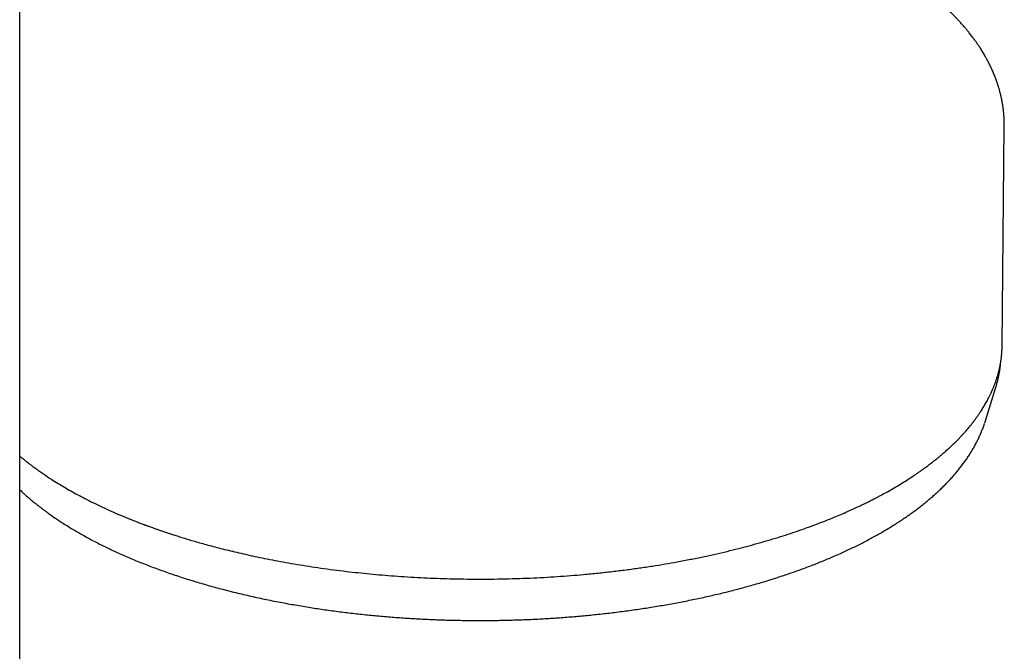
# Model space of a CAD drawing. Units: millimetres. Extents: x 8 to 1596, y 12 to 2525.
# Drawn here: x 835 to 919, y 981 to 1035 of the extents above; entities that cross this region are included whole.
import ezdxf

# ---------------------------------------------------------------- set-up
doc = ezdxf.new("R2010")
doc.units = ezdxf.units.MM

msp = doc.modelspace()

# ---------------------------------------------------------------- linework, layer by layer
at = {"color": 7, "linetype": 'Continuous', "lineweight": 30}
for p, q in [((834.599, 1032.713), (834.599, 1062.713)), ((834.599, 748.713), (834.599, 1032.713)), ((919.252, 1007.329), (919.436, 1026.23)), ((919.433, 1026.174), (919.434, 1026.23)), ((917.78, 1000.761), (918.717, 1003.755)), ((918.722, 1003.772), (918.717, 1003.755)), ((917.78, 1000.761), (917.737, 1000.626))]:
    msp.add_line(p, q, dxfattribs=at)
for points, knots in [([(919.435, 1026.174), (919.435, 1026.184), (919.436, 1026.255), (919.436, 1026.369), (919.435, 1026.509), (919.432, 1026.637), (919.429, 1026.745), (919.425, 1026.826), (919.422, 1026.899), (919.418, 1026.973), (919.413, 1027.061), (919.406, 1027.157), (919.398, 1027.258), (919.389, 1027.355), (919.38, 1027.452), (919.37, 1027.547), (919.356, 1027.667), (919.339, 1027.806), (919.315, 1027.971), (919.29, 1028.133), (919.262, 1028.299), (919.23, 1028.47), (919.195, 1028.643), (919.162, 1028.793), (919.135, 1028.909), (919.114, 1028.997), (919.091, 1029.09), (919.064, 1029.195), (919.033, 1029.31), (918.999, 1029.43), (918.967, 1029.543), (918.937, 1029.642), (918.912, 1029.722), (918.889, 1029.795), (918.867, 1029.864), (918.844, 1029.934), (918.81, 1030.034), (918.765, 1030.163), (918.708, 1030.32), (918.647, 1030.482), (918.581, 1030.651), (918.51, 1030.824), (918.435, 1030.999), (918.357, 1031.174), (918.275, 1031.35), (918.194, 1031.519), (918.108, 1031.69), (918.015, 1031.87), (917.907, 1032.071), (917.799, 1032.265), (917.692, 1032.449), (917.588, 1032.623), (917.484, 1032.793), (917.382, 1032.952), (917.288, 1033.097), (917.199, 1033.231), (917.113, 1033.357), (917.026, 1033.482), (916.936, 1033.608), (916.843, 1033.737), (916.746, 1033.868), (916.643, 1034.005), (916.533, 1034.146), (916.423, 1034.286), (916.322, 1034.411), (916.231, 1034.522), (916.149, 1034.621), (916.064, 1034.721), (915.971, 1034.83), (915.864, 1034.952), (915.75, 1035.081), (915.639, 1035.203), (915.535, 1035.316), (915.441, 1035.417), (915.355, 1035.508), (915.278, 1035.588), (915.203, 1035.666), (915.121, 1035.75), (915.026, 1035.845), (914.883, 1035.987), (914.697, 1036.169), (914.47, 1036.383), (914.264, 1036.573), (914.078, 1036.74), (913.91, 1036.887), (913.738, 1037.035), (913.562, 1037.185), (913.372, 1037.342), (913.158, 1037.516), (912.943, 1037.687), (912.744, 1037.842), (912.579, 1037.968), (912.431, 1038.079), (912.299, 1038.177), (912.195, 1038.254), (912.113, 1038.313), (912.05, 1038.358), (911.985, 1038.405), (911.906, 1038.462), (911.804, 1038.534), (911.658, 1038.637), (911.479, 1038.761), (911.28, 1038.897), (911.09, 1039.023), (910.913, 1039.14), (910.751, 1039.245), (910.607, 1039.338), (910.498, 1039.407), (910.419, 1039.457), (910.359, 1039.494), (910.289, 1039.538), (910.199, 1039.594), (910.087, 1039.663), (909.958, 1039.742), (909.823, 1039.823), (909.691, 1039.902), (909.536, 1039.994), (909.362, 1040.095), (909.175, 1040.204), (909.006, 1040.299), (908.859, 1040.382), (908.729, 1040.455), (908.613, 1040.518), (908.507, 1040.577), (908.402, 1040.634), (908.289, 1040.695), (908.157, 1040.766), (908.006, 1040.846), (907.743, 1040.984), (907.37, 1041.176), (906.894, 1041.413), (906.52, 1041.594), (906.257, 1041.719), (906.101, 1041.792), (905.933, 1041.87), (905.743, 1041.958), (905.525, 1042.057), (905.278, 1042.167), (905.103, 1042.245), (905.01, 1042.285)], [0, 0, 0, 0, 0.001441, 0.009945, 0.017844, 0.025059, 0.030156, 0.034263, 0.037481, 0.041207, 0.045861, 0.051314, 0.056665, 0.061613, 0.066175, 0.070777, 0.07563, 0.084352, 0.092258, 0.100908, 0.109451, 0.117662, 0.12707, 0.136494, 0.141052, 0.145298, 0.150122, 0.155625, 0.161678, 0.168158, 0.17447, 0.179438, 0.18362, 0.187201, 0.190819, 0.19453, 0.198333, 0.206652, 0.215002, 0.223399, 0.232446, 0.242158, 0.251264, 0.260678, 0.270546, 0.280014, 0.288215, 0.298751, 0.309746, 0.3214, 0.330968, 0.340819, 0.350687, 0.359751, 0.36793, 0.37547, 0.382634, 0.389606, 0.397115, 0.404551, 0.41203, 0.420039, 0.428621, 0.437054, 0.444728, 0.451003, 0.456854, 0.4625, 0.469034, 0.47663, 0.484646, 0.492399, 0.499069, 0.505436, 0.511056, 0.515875, 0.520317, 0.525531, 0.531579, 0.538269, 0.552234, 0.565964, 0.579143, 0.588779, 0.598334, 0.607989, 0.61779, 0.627794, 0.639287, 0.652609, 0.662215, 0.670803, 0.678373, 0.68504, 0.690914, 0.69433, 0.697407, 0.700286, 0.704131, 0.709197, 0.715484, 0.725751, 0.735403, 0.744441, 0.752867, 0.760585, 0.767299, 0.772987, 0.775719, 0.778161, 0.781229, 0.785351, 0.790527, 0.796612, 0.80282, 0.808717, 0.814302, 0.8235, 0.831706, 0.838921, 0.845408, 0.850757, 0.85569, 0.860206, 0.864353, 0.869022, 0.874549, 0.880934, 0.888015, 0.907296, 0.9269, 0.945812, 0.951933, 0.95793, 0.964233, 0.971584, 0.979996, 0.989468, 1, 1, 1, 1]), ([(874.248, 987.197), (874.452, 987.196), (875.074, 987.195), (876.109, 987.21), (877.343, 987.239), (878.556, 987.284), (879.747, 987.343), (880.915, 987.414), (882.06, 987.497), (883.233, 987.596), (884.43, 987.712), (885.649, 987.847), (886.835, 987.993), (887.987, 988.151), (889.106, 988.318), (890.192, 988.495), (891.284, 988.686), (892.38, 988.894), (893.476, 989.117), (894.529, 989.347), (895.542, 989.583), (896.513, 989.823), (897.444, 990.066), (898.363, 990.32), (899.268, 990.583), (900.157, 990.855), (900.999, 991.127), (901.798, 991.397), (902.557, 991.666), (903.278, 991.933), (903.962, 992.196), (904.604, 992.454), (905.207, 992.704), (905.771, 992.948), (906.298, 993.183), (906.776, 993.404), (907.209, 993.61), (907.6, 993.801), (907.964, 993.983), (908.301, 994.155), (908.614, 994.32), (909.018, 994.536), (909.508, 994.806), (910.076, 995.134), (910.612, 995.457), (911.119, 995.776), (911.513, 996.033), (911.807, 996.231), (912.009, 996.37), (912.206, 996.507), (912.397, 996.643), (912.582, 996.777), (912.754, 996.904), (912.904, 997.016), (913.03, 997.111), (913.111, 997.174), (913.165, 997.215), (913.199, 997.242), (913.245, 997.278), (913.306, 997.325), (913.38, 997.383), (913.487, 997.468), (913.626, 997.58), (913.788, 997.713), (913.95, 997.848), (914.105, 997.98), (914.255, 998.109), (914.399, 998.236), (914.593, 998.409), (914.827, 998.626), (915.095, 998.881), (915.338, 999.122), (915.558, 999.348), (915.757, 999.558), (915.935, 999.752), (916.094, 999.931), (916.24, 1000.099), (916.373, 1000.257), (916.492, 1000.402), (916.593, 1000.527), (916.664, 1000.616), (916.709, 1000.674), (916.735, 1000.708), (916.758, 1000.737), (916.779, 1000.764), (916.797, 1000.788), (916.814, 1000.81), (916.833, 1000.835), (916.861, 1000.872), (916.902, 1000.927), (916.959, 1001.004), (917.029, 1001.1), (917.11, 1001.212), (917.194, 1001.333), (917.293, 1001.476), (917.4, 1001.637), (917.513, 1001.812), (917.619, 1001.981), (917.72, 1002.15), (917.822, 1002.324), (917.924, 1002.506), (918.028, 1002.699), (918.117, 1002.871), (918.189, 1003.017), (918.242, 1003.127), (918.289, 1003.225), (918.327, 1003.31), (918.359, 1003.38), (918.384, 1003.437), (918.407, 1003.49), (918.432, 1003.546), (918.463, 1003.618), (918.501, 1003.71), (918.546, 1003.823), (918.595, 1003.948), (918.645, 1004.082), (918.694, 1004.219), (918.741, 1004.355), (918.786, 1004.491), (918.828, 1004.625), (918.868, 1004.761), (918.907, 1004.899), (918.944, 1005.036), (918.978, 1005.17), (919.007, 1005.295), (919.032, 1005.403), (919.051, 1005.495), (919.067, 1005.572), (919.08, 1005.638), (919.091, 1005.695), (919.102, 1005.753), (919.113, 1005.818), (919.127, 1005.898), (919.142, 1005.991), (919.158, 1006.098), (919.174, 1006.219), (919.191, 1006.354), (919.206, 1006.499), (919.219, 1006.646), (919.231, 1006.804), (919.241, 1006.966), (919.248, 1007.131), (919.251, 1007.253), (919.251, 1007.323), (919.252, 1007.341)], [0, 0, 0, 0, 0.008711, 0.026575, 0.044167, 0.061487, 0.078535, 0.095311, 0.111814, 0.128046, 0.146262, 0.164124, 0.181629, 0.198779, 0.215573, 0.232011, 0.248094, 0.265683, 0.282826, 0.299523, 0.315773, 0.331576, 0.346933, 0.361843, 0.377727, 0.393071, 0.407874, 0.422135, 0.435856, 0.44927, 0.462124, 0.474416, 0.486147, 0.497316, 0.507925, 0.517971, 0.526688, 0.534932, 0.542705, 0.550005, 0.556834, 0.563309, 0.57688, 0.590064, 0.602861, 0.61527, 0.627292, 0.632628, 0.637884, 0.64306, 0.648156, 0.653172, 0.657985, 0.66229, 0.665583, 0.668487, 0.669185, 0.670098, 0.671413, 0.67313, 0.675248, 0.677768, 0.682397, 0.687337, 0.692164, 0.696879, 0.701482, 0.705972, 0.71035, 0.719828, 0.728732, 0.737061, 0.744816, 0.751995, 0.758599, 0.764632, 0.770125, 0.775646, 0.7805, 0.784686, 0.788206, 0.789406, 0.790504, 0.791498, 0.792389, 0.793177, 0.793862, 0.794551, 0.795645, 0.797533, 0.800054, 0.803208, 0.806996, 0.8111, 0.815081, 0.821082, 0.826773, 0.832152, 0.837578, 0.84309, 0.848938, 0.855121, 0.86164, 0.865434, 0.868999, 0.87212, 0.874797, 0.877029, 0.878788, 0.880243, 0.88199, 0.884108, 0.887112, 0.890643, 0.894689, 0.898932, 0.903215, 0.907538, 0.911702, 0.915903, 0.92014, 0.924414, 0.928725, 0.933, 0.936891, 0.940355, 0.9431, 0.945501, 0.947556, 0.949266, 0.950898, 0.952957, 0.955454, 0.958391, 0.961767, 0.965582, 0.969836, 0.974528, 0.979249, 0.983651, 0.989185, 0.994118, 0.998452, 1, 1, 1, 1]), ([(918.717, 1003.755), (918.725, 1003.783), (918.745, 1003.848), (918.772, 1003.944), (918.801, 1004.053), (918.833, 1004.174), (918.866, 1004.306), (918.901, 1004.447), (918.944, 1004.635), (918.992, 1004.869), (919.041, 1005.152), (919.083, 1005.451), (919.112, 1005.697), (919.121, 1005.843), (919.124, 1005.883)], [0, 0, 0, 0, 0.032835, 0.072899, 0.120258, 0.174951, 0.237001, 0.306282, 0.379565, 0.508678, 0.645311, 0.789464, 0.941137, 1, 1, 1, 1]), ([(874.248, 983.624), (874.482, 983.625), (874.813, 983.625), (875.305, 983.63), (875.73, 983.635), (876.237, 983.644), (876.77, 983.656), (877.33, 983.672), (877.909, 983.692), (878.502, 983.716), (879.106, 983.744), (879.718, 983.777), (880.337, 983.814), (880.962, 983.855), (881.59, 983.901), (882.221, 983.951), (882.855, 984.005), (883.49, 984.064), (884.126, 984.128), (884.762, 984.196), (885.399, 984.269), (886.034, 984.346), (886.669, 984.427), (887.303, 984.514), (887.935, 984.604), (888.565, 984.699), (889.194, 984.799), (889.819, 984.903), (890.443, 985.011), (891.063, 985.124), (891.68, 985.241), (892.294, 985.363), (892.904, 985.489), (893.511, 985.619), (894.113, 985.754), (894.712, 985.893), (895.306, 986.036), (895.895, 986.183), (896.48, 986.335), (897.06, 986.49), (897.635, 986.65), (898.205, 986.814), (898.769, 986.982), (899.328, 987.154), (899.881, 987.33), (900.429, 987.509), (900.97, 987.693), (901.505, 987.881), (902.034, 988.072), (902.557, 988.267), (903.073, 988.466), (903.583, 988.669), (904.085, 988.875), (904.581, 989.085), (905.07, 989.299), (905.551, 989.516), (906.025, 989.736), (906.492, 989.96), (906.951, 990.188), (907.403, 990.418), (907.847, 990.653), (908.283, 990.89), (908.711, 991.131), (909.131, 991.375), (909.542, 991.622), (909.946, 991.872), (910.341, 992.125), (910.727, 992.381), (911.105, 992.64), (911.474, 992.902), (911.835, 993.167), (912.186, 993.435), (912.529, 993.706), (912.862, 993.979), (913.186, 994.255), (913.501, 994.534), (913.807, 994.815), (914.103, 995.099), (914.389, 995.385), (914.666, 995.673), (914.933, 995.964), (915.191, 996.257), (915.438, 996.553), (915.675, 996.85), (915.902, 997.15), (916.12, 997.451), (916.326, 997.755), (916.523, 998.06), (916.709, 998.367), (916.885, 998.676), (917.05, 998.986), (917.204, 999.298), (917.348, 999.611), (917.482, 999.925), (917.604, 1000.241), (917.687, 1000.471), (917.726, 1000.596), (917.732, 1000.615)], [0, 0, 0, 0, 0.01131, 0.015985, 0.023737, 0.031804, 0.04047, 0.049524, 0.058882, 0.068474, 0.078253, 0.088182, 0.098235, 0.108392, 0.118635, 0.128952, 0.139333, 0.149769, 0.160253, 0.17078, 0.181344, 0.191942, 0.202569, 0.213223, 0.223902, 0.234602, 0.245323, 0.256061, 0.266816, 0.277587, 0.288371, 0.299168, 0.309977, 0.320797, 0.331627, 0.342467, 0.353315, 0.364172, 0.375036, 0.385908, 0.396787, 0.407672, 0.418563, 0.429459, 0.440362, 0.451269, 0.462181, 0.473098, 0.484019, 0.494944, 0.505874, 0.516807, 0.527744, 0.538684, 0.549629, 0.560576, 0.571527, 0.58248, 0.593437, 0.604396, 0.615359, 0.626324, 0.637291, 0.648261, 0.659233, 0.670207, 0.681183, 0.692161, 0.70314, 0.71412, 0.725102, 0.736083, 0.747065, 0.758046, 0.769026, 0.780004, 0.790981, 0.801954, 0.812924, 0.82389, 0.83485, 0.845805, 0.856752, 0.867691, 0.878622, 0.889542, 0.900452, 0.91135, 0.922237, 0.93311, 0.94397, 0.954817, 0.965651, 0.976471, 0.98728, 0.998077, 1, 1, 1, 1]), ([(834.599, 997.804), (834.686, 997.731), (834.812, 997.627), (834.974, 997.496), (835.076, 997.415), (835.162, 997.346), (835.233, 997.291), (835.287, 997.249), (835.339, 997.209), (835.398, 997.163), (835.477, 997.103), (835.572, 997.031), (835.683, 996.947), (835.812, 996.852), (835.958, 996.745), (836.119, 996.628), (836.291, 996.506), (836.468, 996.383), (836.819, 996.141), (837.292, 995.828), (837.897, 995.449), (838.447, 995.118), (839.013, 994.792), (839.603, 994.466), (840.224, 994.138), (840.878, 993.807), (841.567, 993.474), (842.296, 993.137), (842.898, 992.872), (843.352, 992.679), (843.634, 992.561), (843.899, 992.451), (844.145, 992.352), (844.371, 992.261), (844.587, 992.176), (844.79, 992.097), (844.976, 992.026), (845.133, 991.966), (845.249, 991.922), (845.324, 991.894), (845.361, 991.88), (845.384, 991.871), (845.407, 991.863), (845.441, 991.85), (845.499, 991.829), (845.587, 991.796), (845.713, 991.75), (845.867, 991.694), (846.05, 991.627), (846.262, 991.551), (846.505, 991.466), (846.778, 991.371), (847.081, 991.268), (847.412, 991.157), (847.773, 991.038), (848.166, 990.912), (848.594, 990.777), (849.058, 990.635), (849.56, 990.486), (850.098, 990.331), (850.672, 990.17), (851.279, 990.006), (851.92, 989.839), (852.595, 989.671), (853.308, 989.499), (854.065, 989.326), (854.866, 989.151), (855.714, 988.975), (856.604, 988.8), (857.536, 988.628), (858.505, 988.461), (859.512, 988.299), (860.554, 988.144), (861.64, 987.996), (862.708, 987.864), (863.755, 987.746), (864.776, 987.642), (865.828, 987.547), (866.91, 987.461), (868.021, 987.385), (869.139, 987.322), (870.263, 987.271), (871.391, 987.233), (872.543, 987.207), (873.498, 987.195), (874.069, 987.196), (874.248, 987.196)], [0, 0, 0, 0, 0.01131, 0.01625, 0.020528, 0.024122, 0.027033, 0.029259, 0.030802, 0.03338, 0.03658, 0.040416, 0.044888, 0.049997, 0.055742, 0.062122, 0.068881, 0.075624, 0.082347, 0.108571, 0.127686, 0.146638, 0.165442, 0.184658, 0.204572, 0.224808, 0.245717, 0.267299, 0.289552, 0.298003, 0.306032, 0.313467, 0.320307, 0.326553, 0.332204, 0.338102, 0.343174, 0.347421, 0.350842, 0.352539, 0.353481, 0.353841, 0.354425, 0.355327, 0.356548, 0.35911, 0.362459, 0.366595, 0.371443, 0.377057, 0.383436, 0.39058, 0.398489, 0.407001, 0.416251, 0.426239, 0.436965, 0.448643, 0.461087, 0.474295, 0.488267, 0.503004, 0.518222, 0.534178, 0.55087, 0.5683, 0.586804, 0.606072, 0.626104, 0.6469, 0.66846, 0.690378, 0.713033, 0.736424, 0.760551, 0.781601, 0.80318, 0.825289, 0.847928, 0.871097, 0.894795, 0.917625, 0.940925, 0.964696, 0.988937, 1, 1, 1, 1]), ([(834.599, 994.902), (834.611, 994.891), (834.728, 994.777), (834.961, 994.564), (835.298, 994.264), (835.647, 993.967), (836.007, 993.673), (836.378, 993.382), (836.759, 993.094), (837.15, 992.809), (837.552, 992.528), (837.964, 992.25), (838.386, 991.975), (838.818, 991.704), (839.26, 991.437), (839.711, 991.173), (840.171, 990.913), (840.641, 990.656), (841.121, 990.404), (841.609, 990.155), (842.106, 989.91), (842.612, 989.67), (843.126, 989.433), (843.649, 989.2), (844.18, 988.972), (844.72, 988.747), (845.268, 988.527), (845.823, 988.311), (846.386, 988.099), (846.957, 987.892), (847.536, 987.689), (848.122, 987.491), (848.715, 987.297), (849.316, 987.107), (849.923, 986.923), (850.538, 986.742), (851.159, 986.566), (851.786, 986.395), (852.42, 986.229), (853.061, 986.068), (853.708, 985.911), (854.361, 985.759), (855.02, 985.612), (855.685, 985.469), (856.356, 985.332), (857.032, 985.2), (857.691, 985.077), (858.354, 984.958), (858.998, 984.849), (859.646, 984.744), (860.273, 984.647), (860.903, 984.555), (861.535, 984.466), (862.171, 984.383), (862.809, 984.303), (863.45, 984.228), (864.092, 984.157), (864.737, 984.091), (865.384, 984.029), (866.032, 983.971), (866.681, 983.918), (867.331, 983.869), (867.982, 983.825), (868.633, 983.785), (869.283, 983.75), (869.932, 983.719), (870.577, 983.692), (871.215, 983.67), (871.838, 983.653), (872.423, 983.641), (872.93, 983.633), (873.385, 983.628), (873.809, 983.625), (874.103, 983.624), (874.248, 983.624)], [0, 0, 0, 0, 0.001698, 0.01655, 0.031417, 0.046295, 0.061183, 0.076078, 0.090979, 0.105883, 0.120789, 0.135696, 0.150603, 0.165509, 0.180412, 0.195313, 0.210211, 0.225106, 0.239997, 0.254884, 0.269768, 0.284648, 0.299524, 0.314397, 0.329267, 0.344133, 0.358997, 0.373859, 0.388719, 0.403578, 0.418436, 0.433293, 0.448151, 0.46301, 0.477871, 0.492735, 0.507601, 0.522472, 0.537349, 0.552232, 0.567122, 0.582022, 0.596931, 0.611853, 0.626788, 0.641739, 0.656708, 0.670148, 0.685116, 0.698549, 0.711979, 0.725406, 0.73883, 0.752249, 0.765663, 0.779073, 0.792476, 0.805872, 0.819261, 0.832639, 0.846006, 0.859358, 0.872691, 0.885998, 0.899269, 0.912489, 0.925628, 0.938632, 0.95138, 0.963542, 0.974217, 0.982173, 0.991175, 1, 1, 1, 1])]:
    msp.add_open_spline(points, degree=3, knots=knots, dxfattribs=at)

doc.saveas('drawing.dxf')
